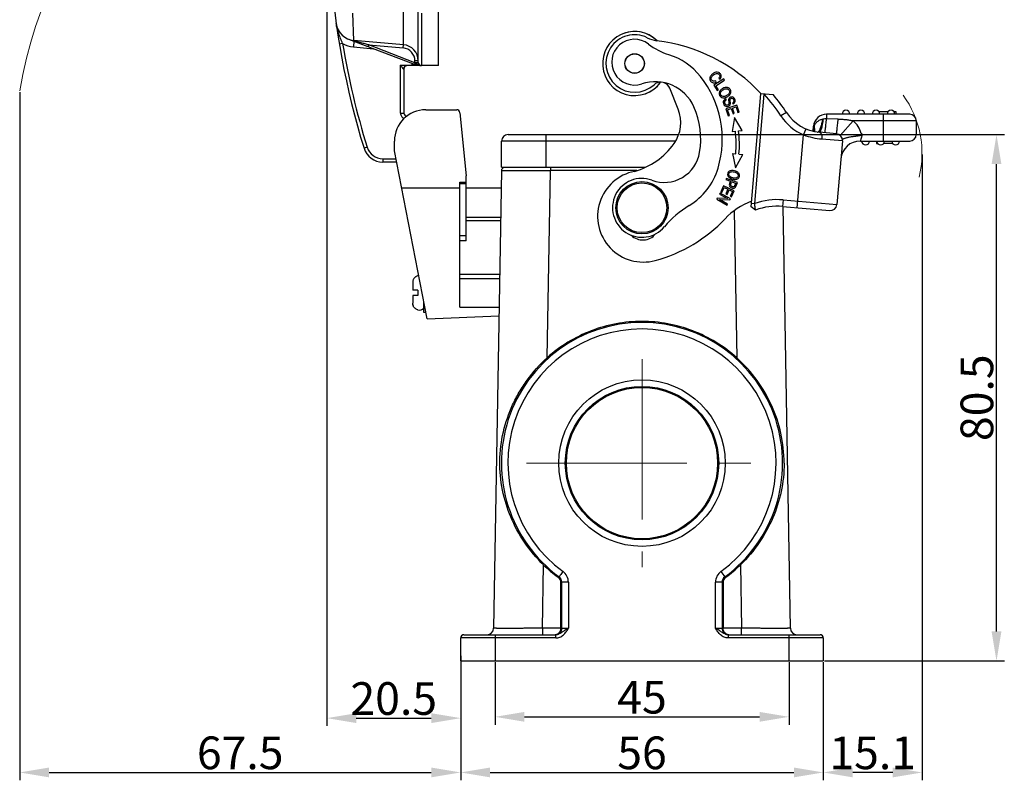
# Model space of a CAD drawing. Units: millimetres. Extents: x 1592 to 2186, y 594 to 1014.
# Drawn here: x 1821 to 1972, y 806 to 923 of the extents above; entities that cross this region are included whole.
import ezdxf

# ---------------------------------------------------------------- set-up
doc = ezdxf.new("R2010")
doc.units = ezdxf.units.MM
doc.header["$LTSCALE"] = 65.395
doc.header["$PDMODE"] = 3
doc.header["$PDSIZE"] = 8
doc.linetypes.add('CENTER', pattern=[0.6, 0.375, -0.075, 0.075, -0.075])
doc.layers.get('0').update_dxf_attribs({"linetype": 'CONTINUOUS', "lineweight": 30})
doc.layers.get('Defpoints').update_dxf_attribs({"linetype": 'CONTINUOUS'})
doc.layers.add('11', color=7, linetype='CONTINUOUS')
doc.layers.add('Dim', color=3, linetype='CONTINUOUS', lineweight=15)
doc.styles.add('Romans字体', font='romans.shx', dxfattribs={"width": 0.75})
doc.dimstyles.new('01', dxfattribs={"dimtxt": 5, "dimasz": 4.5, "dimexe": 1.2, "dimexo": 0.2, "dimgap": 0.5, "dimtad": 1, "dimdec": 1, "dimdsep": 46, "dimtxsty": 'Romans字体', "dimcen": 0, "dimclrd": 1, "dimclre": 6, "dimclrt": 4, "dimazin": 2, "dimtfac": 1, "dimtdec": 1, "dimtofl": 0, "dimtmove": 0, "dimatfit": 3, "dimfxl": 1, "dimtolj": 1, "dimtzin": 0, "dimarcsym": 0})

# ---------------------------------------------------------------- blocks, each defined once
blk = doc.blocks.new('*D72')
at = {"layer": 'Defpoints', "color": 0, "transparency": 16777216}
for p in [(1868.36, 939.56), (1888.86, 825.5), (1888.86, 815.79)]:
    blk.add_point(p, dxfattribs=at)
at = {"layer": 'Dim', "color": 6, "lineweight": -2, "transparency": 16777216}
for p, q in [((1868.36, 939.36), (1868.36, 814.59)), ((1888.86, 825.3), (1888.86, 814.59))]:
    blk.add_line(p, q, dxfattribs=at)
at = {"layer": 'Dim', "color": 1, "lineweight": -2, "transparency": 16777216}
blk.add_line((1872.86, 815.79), (1884.36, 815.79), dxfattribs=at)
at = {"layer": 'Dim', "color": 1, "transparency": 16777216}
for points in [[(1872.86, 816.54), (1872.86, 815.04), (1868.36, 815.79)], [(1884.36, 816.54), (1884.36, 815.04), (1888.86, 815.79)]]:
    blk.add_solid(points, dxfattribs=at)
at = {"layer": 'Dim', "color": 4, "transparency": 16777216, "insert": (1878.61, 818.79), "char_height": 5, "attachment_point": 5, "style": 'Romans字体'}
blk.add_mtext('\\A1;20.5', dxfattribs=at)
blk = doc.blocks.new('*D73')
at = {"layer": 'Defpoints', "color": 0, "transparency": 16777216}
for p in [(1888.86, 824.55), (1944.36, 824.55), (1944.36, 807.48)]:
    blk.add_point(p, dxfattribs=at)
at = {"layer": 'Dim', "color": 6, "lineweight": -2, "transparency": 16777216}
for p, q in [((1888.86, 824.35), (1888.86, 806.28)), ((1944.36, 824.35), (1944.36, 806.28))]:
    blk.add_line(p, q, dxfattribs=at)
at = {"layer": 'Dim', "color": 1, "lineweight": -2, "transparency": 16777216}
blk.add_line((1893.36, 807.48), (1939.86, 807.48), dxfattribs=at)
at = {"layer": 'Dim', "color": 1, "transparency": 16777216}
for points in [[(1893.36, 808.23), (1893.36, 806.73), (1888.86, 807.48)], [(1939.86, 808.23), (1939.86, 806.73), (1944.36, 807.48)]]:
    blk.add_solid(points, dxfattribs=at)
at = {"layer": 'Dim', "color": 4, "transparency": 16777216, "insert": (1916.61, 810.48), "char_height": 5, "attachment_point": 5, "style": 'Romans字体'}
blk.add_mtext('\\A1;56', dxfattribs=at)
blk = doc.blocks.new('*D74')
at = {"layer": 'Defpoints', "color": 0, "transparency": 16777216}
for p in [(1894.11, 824.55), (1939.11, 824.55), (1939.11, 815.99)]:
    blk.add_point(p, dxfattribs=at)
at = {"layer": 'Dim', "color": 6, "lineweight": -2, "transparency": 16777216}
for p, q in [((1894.11, 824.35), (1894.11, 814.79)), ((1939.11, 824.35), (1939.11, 814.79))]:
    blk.add_line(p, q, dxfattribs=at)
at = {"layer": 'Dim', "color": 1, "lineweight": -2, "transparency": 16777216}
blk.add_line((1898.61, 815.99), (1934.61, 815.99), dxfattribs=at)
at = {"layer": 'Dim', "color": 1, "transparency": 16777216}
for points in [[(1898.61, 816.74), (1898.61, 815.24), (1894.11, 815.99)], [(1934.61, 816.74), (1934.61, 815.24), (1939.11, 815.99)]]:
    blk.add_solid(points, dxfattribs=at)
at = {"layer": 'Dim', "color": 4, "transparency": 16777216, "insert": (1916.61, 818.99), "char_height": 5, "attachment_point": 5, "style": 'Romans字体'}
blk.add_mtext('\\A1;45', dxfattribs=at)
blk = doc.blocks.new('*D75')
at = {"layer": 'Defpoints', "color": 0, "transparency": 16777216}
for p in [(1922.21, 905.05), (1970.87, 905.05), (1944.36, 824.55)]:
    blk.add_point(p, dxfattribs=at)
at = {"layer": 'Dim', "color": 6, "lineweight": -2, "transparency": 16777216}
for p, q in [((1922.41, 905.05), (1972.07, 905.05)), ((1944.56, 824.55), (1972.07, 824.55))]:
    blk.add_line(p, q, dxfattribs=at)
at = {"layer": 'Dim', "color": 1, "lineweight": -2, "transparency": 16777216}
blk.add_line((1970.87, 829.05), (1970.87, 900.55), dxfattribs=at)
at = {"layer": 'Dim', "color": 1, "transparency": 16777216}
for points in [[(1970.12, 900.55), (1971.62, 900.55), (1970.87, 905.05)], [(1970.12, 829.05), (1971.62, 829.05), (1970.87, 824.55)]]:
    blk.add_solid(points, dxfattribs=at)
at = {"layer": 'Dim', "color": 4, "transparency": 16777216, "insert": (1967.87, 864.8), "char_height": 5, "attachment_point": 5, "rotation": 90, "style": 'Romans字体'}
blk.add_mtext('\\A1;80.5', dxfattribs=at)
blk = doc.blocks.new('*D77')
at = {"layer": 'Defpoints', "color": 0, "transparency": 16777216}
for p in [(1959.48, 902.23), (1944.36, 824.55), (1944.36, 807.48)]:
    blk.add_point(p, dxfattribs=at)
at = {"layer": 'Dim', "color": 6, "lineweight": -2, "transparency": 16777216}
for p, q in [((1959.48, 902.03), (1959.48, 806.28)), ((1944.36, 824.35), (1944.36, 806.28))]:
    blk.add_line(p, q, dxfattribs=at)
at = {"layer": 'Dim', "color": 1, "lineweight": -2, "transparency": 16777216}
blk.add_line((1954.98, 807.48), (1948.86, 807.48), dxfattribs=at)
at = {"layer": 'Dim', "color": 1, "transparency": 16777216}
for points in [[(1948.86, 808.23), (1948.86, 806.73), (1944.36, 807.48)], [(1954.98, 808.23), (1954.98, 806.73), (1959.48, 807.48)]]:
    blk.add_solid(points, dxfattribs=at)
at = {"layer": 'Dim', "color": 4, "transparency": 16777216, "insert": (1951.92, 810.48), "char_height": 5, "attachment_point": 5, "style": 'Romans字体'}
blk.add_mtext('\\A1;15.1', dxfattribs=at)
blk = doc.blocks.new('*D78')
at = {"layer": 'Defpoints', "color": 0, "transparency": 16777216}
for p in [(1821.36, 911.73), (1888.86, 824.55), (1888.86, 807.48)]:
    blk.add_point(p, dxfattribs=at)
at = {"layer": 'Dim', "color": 6, "lineweight": -2, "transparency": 16777216}
for p, q in [((1821.36, 911.53), (1821.36, 806.28)), ((1888.86, 824.35), (1888.86, 806.28))]:
    blk.add_line(p, q, dxfattribs=at)
at = {"layer": 'Dim', "color": 1, "lineweight": -2, "transparency": 16777216}
blk.add_line((1825.86, 807.48), (1884.36, 807.48), dxfattribs=at)
at = {"layer": 'Dim', "color": 1, "transparency": 16777216}
for points in [[(1825.86, 808.23), (1825.86, 806.73), (1821.36, 807.48)], [(1884.36, 808.23), (1884.36, 806.73), (1888.86, 807.48)]]:
    blk.add_solid(points, dxfattribs=at)
at = {"layer": 'Dim', "color": 4, "transparency": 16777216, "insert": (1855.11, 810.48), "char_height": 5, "attachment_point": 5, "style": 'Romans字体'}
blk.add_mtext('\\A1;67.5', dxfattribs=at)

msp = doc.modelspace()

# ---------------------------------------------------------------- linework, layer by layer
at = {"color": 7, "linetype": 'Continuous'}
for p, q in [((1885.46, 915.6), (1885.46, 961.6)), ((1880.08, 918.8), (1880.08, 925.1)), ((1882.36, 916.1), (1882.36, 925.1)), ((1872.51, 919.46), (1872.36, 923.6)), ((1882.86, 923.6), (1882.86, 915.6)), ((1871.71, 919.64), (1881.87, 915.78)), ((1872.5, 919.34), (1872.43, 918.46)), ((1872.51, 919.46), (1872.51, 919.39)), ((1880.08, 918.8), (1872.51, 919.46)), ((1870.78, 918.98), (1870.28, 918.9)), ((1872.43, 918.46), (1875.53, 918.19)), ((1881.86, 916.01), (1874.81, 918.76)), ((1874.81, 918.76), (1880.03, 918.3)), ((1880.03, 918.3), (1880.08, 918.8)), ((1881.86, 916.1), (1881.86, 916.31)), ((1882.36, 916.31), (1881.86, 916.31)), ((1879.66, 908.35), (1879.66, 915.65)), ((1879.66, 915.65), (1881.43, 915.65)), ((1880.16, 915.1), (1880.1, 915.1)), ((1880.16, 915.1), (1880.16, 908.35)), ((1885.46, 915.6), (1880.55, 915.6)), ((1881.43, 915.65), (1881.43, 915.6)), ((1881.81, 915.64), (1881.79, 915.64)), ((1881.86, 916.1), (1882.36, 916.1)), ((1929.13, 913.56), (1927.61, 912.59)), ((1927.9, 912.53), (1929.24, 913.39)), ((1928.39, 913.67), (1928.55, 913.54)), ((1929.24, 913.39), (1929.13, 913.56)), ((1922.15, 908.92), (1920.87, 912.13)), ((1927.61, 912.59), (1928.12, 911.79)), ((1927.98, 913.08), (1927.9, 913.28)), ((1928.3, 911.9), (1927.9, 912.53)), ((1928.12, 911.79), (1928.3, 911.9)), ((1929.53, 910.36), (1929.43, 910.53)), ((1883.51, 908.85), (1888.25, 908.85)), ((1931.15, 909.54), (1929.43, 908.99)), ((1929.43, 908.99), (1929.78, 907.91)), ((1929.7, 908.86), (1930.28, 909.05)), ((1929.98, 907.97), (1929.7, 908.86)), ((1930.09, 909.6), (1930.14, 909.79)), ((1930.28, 909.05), (1930.54, 908.25)), ((1930.45, 909.89), (1930.54, 909.72)), ((1930.48, 909.11), (1931.01, 909.28)), ((1930.74, 908.31), (1930.48, 909.11)), ((1931.01, 909.28), (1931.28, 908.42)), ((1931.48, 908.49), (1931.15, 909.54)), ((1879.66, 908.35), (1880.16, 908.35)), ((1888.75, 908.4), (1889.71, 898.72)), ((1929.78, 907.91), (1929.98, 907.97)), ((1930.76, 907.67), (1930.42, 905.5)), ((1930.54, 908.25), (1930.74, 908.31)), ((1931.95, 905.69), (1930.76, 907.67)), ((1931.28, 908.42), (1931.48, 908.49)), ((1896.11, 905.05), (1922.21, 905.05)), ((1901.91, 905.05), (1901.91, 900.05)), ((1930.42, 905.5), (1930.9, 905.56)), ((1931.39, 905.62), (1931.95, 905.69)), ((1874.54, 903.11), (1874.06, 902.96)), ((1878.71, 902.57), (1878.71, 904.05)), ((1895.11, 900.05), (1895.11, 904.05)), ((1921.73, 904.05), (1895.11, 904.05)), ((1876.93, 901.35), (1876.93, 900.85)), ((1876.93, 901.35), (1878.95, 901.35)), ((1883.71, 876.85), (1878.71, 902.57)), ((1930.48, 902.14), (1930.96, 902.1)), ((1930.48, 902.14), (1930.9, 899.98)), ((1930.9, 899.98), (1932.02, 902.01)), ((1931.46, 902.05), (1932.02, 902.01)), ((1879.04, 900.85), (1876.93, 900.85)), ((1895.11, 900.05), (1917.12, 900.05)), ((1902.6, 900.05), (1902.6, 899.56)), ((1889.71, 888.82), (1889.71, 898.72)), ((1895.1, 899.56), (1893.89, 829.53)), ((1895.1, 899.56), (1897.29, 899.56)), ((1897.29, 899.56), (1902.6, 899.56)), ((1902.1, 870.91), (1902.6, 899.56)), ((1915.83, 899.56), (1902.6, 899.56)), ((1929.52, 898.34), (1929.46, 898.17)), ((1931.21, 897.71), (1929.52, 898.34)), ((1888.71, 896.85), (1879.82, 896.85)), ((1888.71, 878.63), (1888.71, 897.76)), ((1888.71, 897.76), (1889.71, 897.76)), ((1889.71, 897.54), (1888.71, 897.54)), ((1895.06, 896.85), (1889.71, 896.85)), ((1929.09, 897.2), (1928.66, 896.27)), ((1928.85, 896.18), (1929.2, 896.95)), ((1930.72, 896.45), (1929.09, 897.2)), ((1929.2, 896.95), (1929.76, 896.69)), ((1929.46, 898.17), (1930.14, 897.91)), ((1930.14, 897.91), (1930.02, 897.58)), ((1930.34, 897.84), (1930.94, 897.61)), ((1931.03, 897.22), (1931.21, 897.71)), ((1928.14, 895.32), (1928.05, 895.16)), ((1929.72, 895.26), (1928.14, 895.32)), ((1928.58, 896.11), (1928.49, 895.95)), ((1928.49, 895.95), (1929.72, 895.26)), ((1930.15, 895.23), (1928.58, 896.11)), ((1928.66, 896.27), (1928.85, 896.18)), ((1929.76, 896.69), (1929.44, 896)), ((1929.44, 896), (1929.63, 895.91)), ((1929.63, 895.91), (1929.95, 896.6)), ((1929.95, 896.6), (1930.45, 896.37)), ((1930.05, 895.06), (1930.15, 895.23)), ((1930.45, 896.37), (1930.11, 895.63)), ((1930.11, 895.63), (1930.3, 895.54)), ((1930.3, 895.54), (1930.72, 896.45)), ((1928.05, 895.16), (1929.62, 894.28)), ((1928.47, 895.12), (1930.05, 895.06)), ((1929.7, 894.43), (1928.47, 895.12)), ((1929.62, 894.28), (1929.7, 894.43)), ((1939.33, 829.53), (1938.21, 894.05)), ((1894.98, 892.35), (1889.71, 892.35)), ((1930.72, 893.41), (1931.11, 870.91)), ((1894.97, 891.85), (1889.71, 891.85)), ((1888.71, 889.6), (1889.71, 889.6)), ((1889.71, 888.82), (1888.71, 888.82)), ((1882.31, 883.48), (1882.31, 883.45)), ((1888.71, 883.7), (1894.83, 883.7)), ((1881.51, 882.45), (1881.51, 881.25)), ((1894.82, 882.98), (1888.71, 882.98)), ((1882.31, 881.25), (1881.51, 881.25)), ((1881.51, 880.45), (1881.51, 879.25)), ((1882.31, 880.45), (1881.51, 880.45)), ((1882.31, 881.25), (1882.31, 880.45)), ((1883.21, 877.85), (1883.21, 879.42)), ((1883.21, 878.85), (1883.32, 878.85)), ((1888.71, 878.63), (1894.74, 878.63)), ((1882.31, 878.25), (1882.31, 878.22)), ((1883.51, 877.85), (1883.21, 877.85)), ((1883.71, 876.85), (1894.72, 877.35)), ((1901.38, 829.55), (1901.55, 839.22)), ((1928.7, 838.22), (1929.29, 837.41)), ((1931.67, 839.22), (1931.84, 829.53)), ((1903.93, 837.41), (1903.78, 837.33)), ((1904.19, 836.53), (1904.34, 836.6)), ((1904.19, 829.55), (1904.19, 836.53)), ((1905.34, 836.6), (1904.34, 836.6)), ((1904.34, 829.55), (1904.34, 836.6)), ((1905.34, 836.6), (1905.34, 829.55)), ((1928.87, 836.6), (1927.88, 836.6)), ((1927.88, 829.55), (1927.88, 836.6)), ((1928.87, 836.6), (1929.03, 836.53)), ((1928.87, 836.6), (1928.87, 829.55)), ((1929.03, 836.53), (1929.02, 829.55)), ((1929.43, 837.33), (1929.29, 837.41)), ((1904.19, 829.54), (1901.38, 829.53)), ((1901.38, 829.53), (1901.38, 828.55)), ((1904.19, 829.54), (1904.34, 829.55)), ((1904.34, 829.55), (1905.34, 829.55)), ((1927.88, 829.55), (1928.87, 829.55)), ((1928.87, 829.55), (1929.02, 829.54)), ((1931.83, 829.53), (1929.02, 829.54)), ((1931.83, 828.55), (1931.83, 829.53)), ((1903.4, 828.05), (1888.86, 828.05)), ((1888.86, 824.55), (1888.86, 828.05)), ((1889.36, 828.55), (1903.4, 828.55)), ((1894.11, 828.55), (1894.11, 824.55)), ((1903.4, 828.05), (1903.4, 828.55)), ((1929.81, 828.55), (1943.86, 828.55)), ((1929.81, 828.55), (1929.81, 828.05)), ((1944.36, 828.05), (1929.81, 828.05)), ((1939.11, 824.55), (1939.11, 828.55)), ((1944.36, 828.05), (1944.36, 824.55)), ((1888.86, 824.55), (1944.36, 824.55))]:
    msp.add_line(p, q, dxfattribs=at)
for centre, radius in [((1915.48, 915.92), 1.5), ((1915.48, 915.92), 1.48), ((1916.6, 893.85), 4), ((1916.6, 893.85), 3.8), ((1916.61, 854.8), 12.74), ((1916.61, 854.8), 11.74), ((1916.61, 854.8), 11.74), ((1916.61, 854.8), 11.58)]:
    msp.add_circle(centre, radius, dxfattribs=at)
for centre, radius, start, end in [((1988.89, 938.6), 120.23, 170.1899, 197.2428), ((1872.78, 922.45), 3, 187.9184, 265), ((1874.14, 926.03), 6.83, 249.1967, 249.4222), ((1874.25, 926.34), 7.16, 249.4599, 253.6944), ((1874.47, 927.1), 7.96, 253.67, 255.1653), ((1874.62, 927.64), 8.51, 255.155, 255.65), ((1915.48, 915.92), 4.9, 45.419, 324.2678), ((1915.48, 915.92), 4.4, 63.8175, 312.6199), ((1915.47, 916.13), 3.5, 52.335, 288.3664), ((1915.48, 915.92), 4.9, 45.3455, 109.6993), ((1919.63, 924.35), 5, 243.8176, 261.252), ((1915.81, 893.59), 26, 42.9246, 83.2626), ((1872.78, 922.45), 4, 239.9953, 265), ((1988.89, 938.6), 119.73, 189.4286, 197.2428), ((1879.86, 916.31), 2, 359.9993, 85.0006), ((1879.86, 916.31), 2.5, 0, 85), ((1923.72, 926.82), 10, 232.335, 252.5611), ((1917.72, 907.73), 10, 38.4291, 72.5611), ((1880.66, 915.1), 0.5, 102.1002, 180), ((1882.86, 916.1), 1.5, 184.6865, 197.4579), ((1911.53, 904.54), 31.81, 158.8548, 159.0444), ((1882.86, 916.1), 1, 179.9966, 184.9664), ((1879.91, 912.61), 3.92, 59.7617, 60.091), ((1882.88, 918.45), 2.85, 249.1969, 269.419), ((1880.09, 912.92), 3.57, 59.0253, 59.7601), ((1881.48, 915), 1.07, 63.0158, 65.626), ((1882.86, 916.1), 0.5, 180.0001, 270), ((1913.44, 904.34), 15.46, 343.3181, 38.4291), ((1918.62, 906.64), 6.5, 23.9453, 108.3664), ((1915.48, 915.92), 4.9, 289.6089, 324.2388), ((1919.47, 911.58), 1.5, 87.8006, 132.62), ((1919.47, 911.58), 1.5, 21.7951, 68.5612), ((1929.48, 911.08), 1.15, 124.9494, 140.0178), ((1929.52, 911.02), 1.22, 118.3805, 124.9646), ((1929.55, 910.98), 1.27, 117.6624, 118.418), ((1883.51, 904.05), 4.8, 90, 180), ((1888.25, 908.35), 0.5, 5.64, 90), ((1917.04, 906.88), 5.5, 324.3287, 21.7951), ((1913.44, 904.34), 12.16, 350.5237, 23.9453), ((1880.66, 908.35), 0.5, 180, 270), ((1896.11, 904.05), 1, 90, 180), ((1914.17, 903.54), 16.85, 355.0968, 6.9017), ((1914.17, 903.54), 17.35, 355.1002, 6.9017), ((1876.93, 903.85), 3, 197.2428, 270), ((1876.93, 903.85), 2.5, 197.2425, 270.0003), ((1912.39, 910.22), 11.23, 286.0015, 324.3287), ((1920.01, 903.24), 5.5, 250.0406, 350.5237), ((1895.6, 899.55), 0.5, 112.2498, 178.9996), ((1918.68, 902.77), 10, 301.0832, 343.3181), ((1916.81, 892.55), 7, 100.9039, 285.1151), ((1916.6, 893.85), 4.5, 70.0406, 320.2008), ((1927.19, 898.69), 3.89, 338.742, 339.1167), ((1930.56, 897.28), 0.452, 322.1505, 327.3393), ((1931.58, 881.36), 15, 121.0832, 140.2008), ((1937.3, 884.6), 11, 110.9495, 136.5053), ((1912.64, 908), 23, 285.1151, 316.5053), ((1916.74, 891.43), 2.5, 225.1357, 320.6792), ((1882.51, 882.5), 1, 95.2404, 101.537), ((1882.54, 882.45), 1.04, 163.9705, 168.6515), ((1882.54, 879.24), 1.03, 191.3418, 196.0299), ((1882.54, 879.24), 1.03, 196.0287, 202.0169), ((1882.51, 879.2), 1, 258.463, 314.784), ((1916.61, 854.8), 21.52, 306.1001, 233.8998), ((1916.61, 854.8), 20.52, 306.1001, 233.8998), ((1916.62, 854.82), 21.7, 225.9926, 233.7119), ((1903.34, 836.6), 2, 359.9963, 53.905), ((1929.87, 836.6), 2, 126.0964, 180.0045), ((1916.59, 854.82), 21.7, 306.2881, 314.0075), ((1903.19, 836.53), 1, 0.0197, 53.7235), ((1903.34, 836.6), 0.999, 359.9858, 53.9159), ((1929.87, 836.6), 0.999, 126.0858, 180.0144), ((1930.03, 836.53), 1, 126.2738, 179.983), ((1892.89, 829.55), 1, 270, 359), ((1940.33, 829.55), 1, 181, 270), ((1889.36, 828.05), 0.5, 90.0002, 180), ((1903.21, 829.52), 0.97, 277.6229, 290.7838), ((1903.34, 829.55), 1.01, 273.6131, 287.9441), ((1903.21, 829.52), 0.974, 290.7627, 307.8994), ((1930.01, 829.52), 0.973, 231.9684, 249.1678), ((1929.88, 829.55), 1.01, 252.0559, 266.3869), ((1930.01, 829.52), 0.97, 249.1456, 262.3796), ((1943.86, 828.05), 0.5, 0, 89.9998)]:
    msp.add_arc(centre, radius, start, end, dxfattribs=at)
for points, knots in [([(1870.78, 918.98), (1870.74, 919.12), (1870.66, 919.31), (1870.54, 919.57), (1870.44, 919.82), (1870.31, 920.14), (1870.18, 920.52), (1870.06, 920.89), (1869.91, 921.39), (1869.84, 921.78), (1869.8, 922.03)], [0, 0, 0, 0, 0.131254, 0.196452, 0.260946, 0.387961, 0.512861, 0.636085, 0.758013, 1, 1, 1, 1]), ([(1872.43, 919.37), (1872.43, 919.37), (1872.46, 919.36), (1872.49, 919.38), (1872.51, 919.39)], [0, 0, 0, 0, 0.212134, 1, 1, 1, 1]), ([(1874.81, 918.76), (1874.62, 918.81), (1874.23, 918.92), (1873.65, 919.08), (1873.08, 919.24), (1872.7, 919.35), (1872.51, 919.39)], [0, 0, 0, 0, 0.251909, 0.503425, 0.753466, 1, 1, 1, 1]), ([(1874.72, 918.5), (1874.72, 918.5), (1874.72, 918.5), (1874.72, 918.51), (1874.72, 918.51), (1874.72, 918.53), (1874.73, 918.55), (1874.74, 918.58), (1874.76, 918.62), (1874.78, 918.68), (1874.8, 918.72), (1874.81, 918.76)], [0, 0, 0, 0, 0.004959, 0.019498, 0.04339, 0.076376, 0.168568, 0.292868, 0.444372, 0.61785, 1, 1, 1, 1]), ([(1880.55, 915.6), (1880.48, 915.6), (1880.33, 915.6), (1880.03, 915.62), (1879.81, 915.64), (1879.66, 915.65)], [0, 0, 0, 0, 0.248863, 0.498965, 1, 1, 1, 1]), ([(1879.66, 915.65), (1879.7, 915.59), (1879.77, 915.48), (1879.86, 915.35), (1879.94, 915.25), (1879.99, 915.18), (1880.04, 915.13), (1880.09, 915.1), (1880.1, 915.1)], [0, 0, 0, 0, 0.27926, 0.553143, 0.685059, 0.809861, 0.920241, 1, 1, 1, 1]), ([(1880.24, 915.46), (1880.2, 915.41), (1880.13, 915.29), (1880.1, 915.16), (1880.1, 915.1)], [0, 0, 0, 0, 0.492587, 1, 1, 1, 1]), ([(1880.55, 915.6), (1880.49, 915.6), (1880.38, 915.57), (1880.28, 915.5), (1880.24, 915.46)], [0, 0, 0, 0, 0.492071, 1, 1, 1, 1]), ([(1881.79, 915.64), (1881.76, 915.64), (1881.64, 915.65), (1881.52, 915.65), (1881.43, 915.65)], [0, 0, 0, 0, 0.245102, 1, 1, 1, 1]), ([(1881.79, 915.81), (1881.79, 915.81), (1881.79, 915.82), (1881.79, 915.82), (1881.79, 915.83), (1881.8, 915.84), (1881.8, 915.86), (1881.81, 915.88), (1881.82, 915.9), (1881.82, 915.91)], [0, 0, 0, 0, 0.01743, 0.068727, 0.152671, 0.268014, 0.413225, 0.585615, 1, 1, 1, 1]), ([(1882.13, 915.63), (1882.11, 915.63), (1882, 915.64), (1881.89, 915.64), (1881.81, 915.64)], [0, 0, 0, 0, 0.237199, 1, 1, 1, 1]), ([(1881.92, 915.98), (1881.91, 915.95), (1881.89, 915.89), (1881.87, 915.84), (1881.87, 915.81)], [0, 0, 0, 0, 0.579501, 1, 1, 1, 1]), ([(1881.87, 915.81), (1881.87, 915.81), (1881.87, 915.8), (1881.87, 915.78), (1881.87, 915.78)], [0, 0, 0, 0, 0.701768, 1, 1, 1, 1]), ([(1882.13, 915.86), (1882.12, 915.87), (1882.06, 915.9), (1882.01, 915.93), (1881.96, 915.96)], [0, 0, 0, 0, 0.245491, 1, 1, 1, 1]), ([(1882.37, 915.73), (1882.35, 915.74), (1882.27, 915.78), (1882.19, 915.82), (1882.13, 915.86)], [0, 0, 0, 0, 0.242262, 1, 1, 1, 1]), ([(1882.86, 915.6), (1882.75, 915.6), (1882.5, 915.61), (1882.26, 915.63), (1882.13, 915.63)], [0, 0, 0, 0, 0.457426, 1, 1, 1, 1]), ([(1882.85, 915.6), (1882.81, 915.6), (1882.64, 915.61), (1882.48, 915.68), (1882.37, 915.73)], [0, 0, 0, 0, 0.252892, 1, 1, 1, 1]), ([(1927.08, 913.97), (1927.05, 913.92), (1926.99, 913.8), (1926.96, 913.61), (1926.99, 913.42), (1927.11, 913.22), (1927.27, 913.05), (1927.55, 912.95), (1927.8, 912.99), (1927.98, 913.08)], [0, 0, 0, 0, 0.107857, 0.237466, 0.367355, 0.497245, 0.622814, 0.748384, 1, 1, 1, 1]), ([(1928.55, 913.54), (1928.66, 913.67), (1928.75, 913.88), (1928.72, 914.15), (1928.62, 914.34), (1928.47, 914.48), (1928.24, 914.61), (1927.96, 914.62), (1927.67, 914.51), (1927.37, 914.33), (1927.18, 914.13), (1927.09, 913.98), (1927.08, 913.97)], [0, 0, 0, 0, 0.180545, 0.271009, 0.361472, 0.441293, 0.521114, 0.681055, 0.760944, 0.840833, 0.987656, 1, 1, 1, 1]), ([(1927.54, 913.2), (1927.43, 913.21), (1927.26, 913.32), (1927.15, 913.61), (1927.25, 913.91), (1927.52, 914.18), (1927.87, 914.39), (1928.1, 914.42), (1928.22, 914.39), (1928.23, 914.38)], [0, 0, 0, 0, 0.205108, 0.374729, 0.544442, 0.714155, 0.846041, 0.977926, 1, 1, 1, 1]), ([(1928.23, 914.38), (1928.26, 914.37), (1928.34, 914.33), (1928.44, 914.23), (1928.52, 914.09), (1928.54, 913.92), (1928.47, 913.77), (1928.39, 913.67)], [0, 0, 0, 0, 0.129757, 0.324522, 0.493404, 0.662286, 1, 1, 1, 1]), ([(1928.6, 911.82), (1928.5, 911.7), (1928.38, 911.44), (1928.45, 911.03), (1928.65, 910.82), (1928.79, 910.75), (1928.8, 910.74)], [0, 0, 0, 0, 0.33123, 0.661711, 0.967048, 1, 1, 1, 1]), ([(1928.8, 911.74), (1928.8, 911.75), (1928.87, 911.81), (1928.95, 911.87), (1929.05, 911.92)], [0, 0, 0, 0, 0.043354, 1, 1, 1, 1]), ([(1929.48, 912.27), (1929.43, 912.26), (1929.27, 912.24), (1929.09, 912.18), (1928.96, 912.11)], [0, 0, 0, 0, 0.287713, 1, 1, 1, 1]), ([(1929.86, 912.19), (1929.8, 912.22), (1929.68, 912.26), (1929.55, 912.27), (1929.48, 912.27)], [0, 0, 0, 0, 0.521772, 1, 1, 1, 1]), ([(1929.64, 912.05), (1929.71, 912.03), (1929.84, 911.98), (1929.96, 911.83), (1930.02, 911.67), (1930.02, 911.52), (1929.98, 911.42), (1929.95, 911.37)], [0, 0, 0, 0, 0.239362, 0.478725, 0.646344, 0.813963, 1, 1, 1, 1]), ([(1930.04, 911.13), (1930.14, 911.25), (1930.22, 911.44), (1930.22, 911.71), (1930.16, 911.89), (1930.06, 912.04), (1929.96, 912.13), (1929.89, 912.17), (1929.86, 912.19)], [0, 0, 0, 0, 0.330518, 0.49546, 0.660403, 0.78628, 0.912157, 1, 1, 1, 1]), ([(1929.01, 910.89), (1928.93, 910.91), (1928.8, 910.96), (1928.66, 911.13), (1928.6, 911.34), (1928.64, 911.51), (1928.7, 911.62), (1928.72, 911.65)], [0, 0, 0, 0, 0.226681, 0.453362, 0.676547, 0.899732, 1, 1, 1, 1]), ([(1928.8, 910.74), (1928.91, 910.69), (1929.11, 910.66), (1929.41, 910.72), (1929.65, 910.82), (1929.88, 910.96), (1929.99, 911.07), (1930.04, 911.13)], [0, 0, 0, 0, 0.309699, 0.48337, 0.657042, 0.828521, 1, 1, 1, 1]), ([(1929.79, 911.17), (1929.77, 911.15), (1929.7, 911.1), (1929.57, 911.01), (1929.41, 910.94), (1929.22, 910.88), (1929.09, 910.88), (1929.01, 910.89)], [0, 0, 0, 0, 0.087749, 0.306855, 0.480141, 0.653427, 1, 1, 1, 1]), ([(1929.17, 910.33), (1929.1, 910.24), (1929.04, 910.1), (1929.06, 909.88), (1929.11, 909.7), (1929.19, 909.55), (1929.33, 909.41), (1929.55, 909.31), (1929.85, 909.36), (1930.02, 909.48), (1930.08, 909.58), (1930.09, 909.6)], [0, 0, 0, 0, 0.185367, 0.278051, 0.370735, 0.443782, 0.51683, 0.662601, 0.808088, 0.954975, 1, 1, 1, 1]), ([(1929.43, 909.61), (1929.38, 909.66), (1929.3, 909.78), (1929.26, 909.99), (1929.29, 910.13), (1929.36, 910.25), (1929.45, 910.32), (1929.53, 910.36)], [0, 0, 0, 0, 0.228102, 0.48515, 0.613675, 0.742199, 1, 1, 1, 1]), ([(1929.95, 911.37), (1929.93, 911.32), (1929.88, 911.26), (1929.82, 911.19), (1929.79, 911.17)], [0, 0, 0, 0, 0.59783, 1, 1, 1, 1]), ([(1930.07, 910.72), (1930.03, 910.69), (1929.97, 910.64), (1929.91, 910.53), (1929.87, 910.43), (1929.87, 910.3), (1929.88, 910.17), (1929.89, 910.1)], [0, 0, 0, 0, 0.246832, 0.458702, 0.670573, 0.835286, 1, 1, 1, 1]), ([(1930.54, 909.72), (1930.64, 909.77), (1930.8, 909.89), (1930.9, 910.15), (1930.84, 910.45), (1930.67, 910.72), (1930.42, 910.83), (1930.2, 910.79), (1930.1, 910.73), (1930.07, 910.72)], [0, 0, 0, 0, 0.165394, 0.330093, 0.493848, 0.643438, 0.793028, 0.943287, 1, 1, 1, 1]), ([(1930.12, 910.14), (1930.11, 910.23), (1930.1, 910.37), (1930.11, 910.48), (1930.16, 910.54), (1930.25, 910.6), (1930.35, 910.62), (1930.45, 910.59), (1930.54, 910.53), (1930.59, 910.45), (1930.63, 910.36), (1930.65, 910.3), (1930.66, 910.27)], [0, 0, 0, 0, 0.106145, 0.21229, 0.319559, 0.426828, 0.550954, 0.675079, 0.798694, 0.860502, 0.922309, 1, 1, 1, 1]), ([(1929.91, 909.81), (1929.91, 909.74), (1929.88, 909.64), (1929.75, 909.54), (1929.58, 909.52), (1929.48, 909.57), (1929.43, 909.61)], [0, 0, 0, 0, 0.253044, 0.504165, 0.751202, 1, 1, 1, 1]), ([(1930.66, 910.27), (1930.66, 910.25), (1930.67, 910.19), (1930.65, 910.04), (1930.55, 909.95), (1930.45, 909.89)], [0, 0, 0, 0, 0.103181, 0.402885, 1, 1, 1, 1]), ([(1879.66, 908.35), (1879.66, 908.18), (1879.75, 907.83), (1880.01, 907.57), (1880.16, 907.48)], [0, 0, 0, 0, 0.499998, 1, 1, 1, 1]), ([(1930.33, 899.57), (1930.18, 899.55), (1929.91, 899.46), (1929.69, 899.16), (1929.7, 898.85), (1929.78, 898.7), (1929.8, 898.66)], [0, 0, 0, 0, 0.308542, 0.616437, 0.900905, 1, 1, 1, 1]), ([(1929.8, 898.66), (1929.85, 898.59), (1929.92, 898.52), (1930, 898.46), (1930, 898.46)], [0, 0, 0, 0, 0.977094, 1, 1, 1, 1]), ([(1930.01, 898.7), (1929.97, 898.76), (1929.9, 898.88), (1929.91, 899.08), (1930.01, 899.25), (1930.18, 899.36), (1930.43, 899.4), (1930.62, 899.37), (1930.73, 899.34)], [0, 0, 0, 0, 0.168609, 0.337217, 0.503226, 0.669234, 0.834617, 1, 1, 1, 1]), ([(1930, 898.46), (1930.06, 898.41), (1930.19, 898.33), (1930.44, 898.24), (1930.7, 898.19), (1930.85, 898.19), (1930.93, 898.19)], [0, 0, 0, 0, 0.245805, 0.499337, 0.749669, 1, 1, 1, 1]), ([(1931.25, 899.05), (1931.29, 898.99), (1931.34, 898.87), (1931.34, 898.65), (1931.19, 898.45), (1930.94, 898.37), (1930.7, 898.38), (1930.51, 898.42), (1930.33, 898.48), (1930.16, 898.56), (1930.06, 898.64), (1930.01, 898.7)], [0, 0, 0, 0, 0.118859, 0.237717, 0.404184, 0.570651, 0.653802, 0.736952, 0.802714, 0.868476, 1, 1, 1, 1]), ([(1931.28, 899.28), (1931.24, 899.31), (1931.1, 899.41), (1930.92, 899.48), (1930.78, 899.52)], [0, 0, 0, 0, 0.305062, 1, 1, 1, 1]), ([(1930.93, 898.19), (1931.08, 898.21), (1931.27, 898.27), (1931.45, 898.45), (1931.52, 898.61), (1931.55, 898.76), (1931.53, 898.91), (1931.49, 899.02), (1931.46, 899.08)], [0, 0, 0, 0, 0.303797, 0.455364, 0.60693, 0.7226, 0.838269, 1, 1, 1, 1]), ([(1931.46, 899.08), (1931.44, 899.1), (1931.39, 899.17), (1931.33, 899.24), (1931.28, 899.28)], [0, 0, 0, 0, 0.348872, 1, 1, 1, 1]), ([(1930.02, 897.58), (1929.99, 897.49), (1929.95, 897.33), (1930.01, 897.14), (1930.15, 897), (1930.36, 896.89), (1930.61, 896.84), (1930.8, 896.89), (1930.88, 896.96), (1930.91, 897)], [0, 0, 0, 0, 0.137572, 0.275143, 0.4129, 0.550657, 0.711651, 0.872023, 1, 1, 1, 1]), ([(1930.75, 897.13), (1930.71, 897.09), (1930.64, 897.06), (1930.51, 897.05), (1930.4, 897.09), (1930.28, 897.15), (1930.2, 897.24), (1930.17, 897.35), (1930.21, 897.5), (1930.28, 897.67), (1930.32, 897.78), (1930.34, 897.84)], [0, 0, 0, 0, 0.164348, 0.24598, 0.327612, 0.439607, 0.551602, 0.663256, 0.77491, 0.887455, 1, 1, 1, 1]), ([(1930.82, 897.28), (1930.81, 897.24), (1930.78, 897.18), (1930.76, 897.14), (1930.75, 897.13)], [0, 0, 0, 0, 0.480974, 1, 1, 1, 1]), ([(1930.94, 897.61), (1930.92, 897.56), (1930.89, 897.46), (1930.85, 897.35), (1930.83, 897.3)], [0, 0, 0, 0, 0.526418, 1, 1, 1, 1]), ([(1882.31, 883.45), (1882.25, 883.44), (1882.14, 883.4), (1881.98, 883.32), (1881.85, 883.22), (1881.73, 883.09), (1881.63, 882.95), (1881.56, 882.79), (1881.52, 882.62), (1881.51, 882.51), (1881.51, 882.45)], [0, 0, 0, 0, 0.124993, 0.250007, 0.374998, 0.499994, 0.624991, 0.749967, 0.874986, 1, 1, 1, 1]), ([(1882.31, 878.25), (1882.25, 878.26), (1882.14, 878.29), (1881.98, 878.37), (1881.85, 878.48), (1881.73, 878.6), (1881.63, 878.75), (1881.56, 878.91), (1881.52, 879.07), (1881.51, 879.19), (1881.51, 879.25)], [0, 0, 0, 0, 0.124995, 0.250019, 0.375016, 0.500022, 0.625022, 0.749999, 0.875002, 1, 1, 1, 1]), ([(1931.11, 870.91), (1930.13, 871.79), (1928, 873.39), (1924.42, 875.15), (1920.58, 876.23), (1916.61, 876.6), (1912.63, 876.23), (1908.79, 875.15), (1905.22, 873.39), (1903.08, 871.79), (1902.1, 870.91)], [0, 0, 0, 0, 0.125, 0.249995, 0.374998, 0.5, 0.625002, 0.750005, 0.875, 1, 1, 1, 1]), ([(1901.55, 839.22), (1900.45, 840.27), (1898.52, 842.57), (1896.4, 846.48), (1895.11, 850.69), (1894.69, 855.13), (1895.24, 859.57), (1896.44, 863.08), (1897.79, 865.67), (1899.43, 868.18), (1900.97, 869.89), (1902.1, 870.91)], [0, 0, 0, 0, 0.128383, 0.251548, 0.372102, 0.497918, 0.624847, 0.746774, 0.808411, 0.871164, 1, 1, 1, 1]), ([(1938.36, 854.8), (1938.36, 856.33), (1938.03, 859.35), (1936.6, 863.65), (1934.32, 867.58), (1932.27, 869.87), (1931.11, 870.91)], [0, 0, 0, 0, 0.253522, 0.49639, 0.743542, 1, 1, 1, 1]), ([(1938.36, 854.8), (1938.36, 853.34), (1938.05, 850.47), (1936.75, 846.34), (1934.65, 842.51), (1932.74, 840.26), (1931.67, 839.22)], [0, 0, 0, 0, 0.251827, 0.494085, 0.741872, 1, 1, 1, 1]), ([(1904.52, 838.22), (1904.44, 838.12), (1904.31, 837.93), (1904.13, 837.68), (1904, 837.51), (1903.95, 837.43), (1903.93, 837.41)], [0, 0, 0, 0, 0.37871, 0.701022, 0.918934, 1, 1, 1, 1]), ([(1901.38, 829.53), (1900.9, 829.53), (1899.94, 829.53), (1898.76, 829.53), (1897.86, 829.52), (1897.23, 829.52), (1896.64, 829.52), (1896.1, 829.52), (1895.61, 829.52), (1895.17, 829.52), (1894.84, 829.52), (1894.61, 829.52), (1894.46, 829.52), (1894.33, 829.53), (1894.21, 829.53), (1894.12, 829.53), (1894.04, 829.53), (1893.98, 829.53), (1893.94, 829.53), (1893.92, 829.53), (1893.91, 829.53), (1893.9, 829.53), (1893.89, 829.53), (1893.89, 829.53), (1893.89, 829.53)], [0, 0, 0, 0, 0.195077, 0.382706, 0.471408, 0.555585, 0.634419, 0.707131, 0.773039, 0.83149, 0.881941, 0.904009, 0.923892, 0.941551, 0.956945, 0.970036, 0.980786, 0.98917, 0.992471, 0.995175, 0.997281, 0.998788, 0.999694, 1, 1, 1, 1]), ([(1905.34, 829.55), (1905.18, 829.46), (1904.86, 829.27), (1904.41, 828.95), (1903.96, 828.64), (1903.59, 828.55), (1903.4, 828.55)], [0, 0, 0, 0, 0.25513, 0.500925, 0.748176, 1, 1, 1, 1]), ([(1903.4, 828.05), (1903.51, 828.05), (1903.73, 828.07), (1904.14, 828.2), (1904.6, 828.49), (1905.02, 828.99), (1905.24, 829.36), (1905.34, 829.55)], [0, 0, 0, 0, 0.12511, 0.2505, 0.500032, 0.749939, 1, 1, 1, 1]), ([(1903.65, 828.6), (1903.75, 828.63), (1903.94, 828.73), (1904.16, 828.95), (1904.31, 829.23), (1904.34, 829.44), (1904.34, 829.55)], [0, 0, 0, 0, 0.249984, 0.49998, 0.749986, 1, 1, 1, 1]), ([(1903.81, 828.75), (1903.92, 828.84), (1904.12, 829.07), (1904.19, 829.38), (1904.19, 829.54)], [0, 0, 0, 0, 0.46506, 1, 1, 1, 1]), ([(1929.81, 828.55), (1929.63, 828.55), (1929.26, 828.64), (1928.8, 828.95), (1928.36, 829.27), (1928.04, 829.46), (1927.88, 829.55)], [0, 0, 0, 0, 0.251786, 0.499055, 0.744853, 1, 1, 1, 1]), ([(1929.81, 828.05), (1929.7, 828.05), (1929.49, 828.07), (1929.08, 828.2), (1928.62, 828.5), (1928.19, 828.99), (1927.97, 829.36), (1927.88, 829.55)], [0, 0, 0, 0, 0.125118, 0.250506, 0.500035, 0.749942, 1, 1, 1, 1]), ([(1928.87, 829.55), (1928.87, 829.44), (1928.91, 829.23), (1929.05, 828.95), (1929.28, 828.73), (1929.47, 828.63), (1929.57, 828.6)], [0, 0, 0, 0, 0.250014, 0.50002, 0.750016, 1, 1, 1, 1]), ([(1929.41, 828.75), (1929.3, 828.84), (1929.1, 829.08), (1929.02, 829.38), (1929.02, 829.54)], [0, 0, 0, 0, 0.465079, 1, 1, 1, 1]), ([(1939.33, 829.53), (1939.33, 829.53), (1939.33, 829.53), (1939.32, 829.53), (1939.31, 829.53), (1939.29, 829.53), (1939.27, 829.53), (1939.24, 829.53), (1939.18, 829.53), (1939.1, 829.53), (1939, 829.53), (1938.89, 829.53), (1938.75, 829.52), (1938.6, 829.52), (1938.37, 829.52), (1938.05, 829.52), (1937.61, 829.52), (1937.12, 829.52), (1936.57, 829.52), (1935.98, 829.52), (1935.35, 829.52), (1934.45, 829.53), (1933.28, 829.53), (1932.32, 829.53), (1931.83, 829.53)], [0, 0, 0, 0, 0.000306, 0.001212, 0.002719, 0.004825, 0.007529, 0.01083, 0.019214, 0.029964, 0.043055, 0.058449, 0.076108, 0.095991, 0.118059, 0.16851, 0.226962, 0.292869, 0.365581, 0.444415, 0.528592, 0.617294, 0.804923, 1, 1, 1, 1])]:
    msp.add_open_spline(points, degree=3, knots=knots, dxfattribs=at)
for points in [[(1927.9, 913.28), (1927.77, 913.21), (1927.64, 913.18), (1927.54, 913.2)], [(1929.05, 911.92), (1929.09, 911.94), (1929.13, 911.96), (1929.17, 911.98)], [(1929.17, 911.98), (1929.35, 912.06), (1929.51, 912.08), (1929.64, 912.05)], [(1928.72, 911.65), (1928.74, 911.68), (1928.77, 911.71), (1928.8, 911.74)], [(1929.43, 910.53), (1929.32, 910.48), (1929.24, 910.41), (1929.17, 910.33)], [(1929.89, 910.1), (1929.9, 909.95), (1929.91, 909.86), (1929.91, 909.81)], [(1930.14, 909.79), (1930.15, 909.86), (1930.14, 909.97), (1930.12, 910.14)], [(1930.78, 899.52), (1930.63, 899.56), (1930.48, 899.58), (1930.33, 899.57)], [(1930.73, 899.34), (1930.99, 899.27), (1931.16, 899.17), (1931.25, 899.05)], [(1930.94, 897.03), (1930.96, 897.07), (1930.99, 897.14), (1931.03, 897.22)]]:
    msp.add_open_spline(points, degree=3, dxfattribs=at)
at = {"layer": '11', "color": 7, "linetype": 'Continuous'}
for p, q in [((1933.31, 894.01), (1934.82, 911.29)), ((1933.86, 894.52), (1935.32, 911.23)), ((1936.74, 911.12), (1934.82, 911.29)), ((1935.32, 911.23), (1934.82, 911.27)), ((1935.32, 911.23), (1935.33, 911.24)), ((1938.72, 908.44), (1937.88, 907.9)), ((1944.38, 907.43), (1944.3, 907.42)), ((1957.58, 908.17), (1944.85, 908.17)), ((1944.85, 908.17), (1944.85, 907.46)), ((1946.63, 907.42), (1944.85, 907.46)), ((1952.88, 908.57), (1954.29, 908.57)), ((1953.58, 904.07), (1953.58, 908.17)), ((1955.18, 908.57), (1955.48, 908.57)), ((1955.48, 908.57), (1955.48, 908.17)), ((1941.33, 905), (1941.73, 905.92)), ((1942.79, 905.57), (1942.86, 906.34)), ((1942.97, 906.33), (1942.86, 906.34)), ((1948.95, 907.17), (1946.95, 904.93)), ((1958.58, 907.17), (1948.95, 907.17)), ((1958.58, 907.17), (1958.58, 905.07)), ((1940.36, 893.86), (1941.33, 905)), ((1943.48, 905.44), (1943.48, 905.44)), ((1946.37, 905.18), (1943.76, 905.41)), ((1947.28, 904.1), (1944.15, 904.37)), ((1950.03, 904.07), (1950.38, 905.07)), ((1950.38, 905.07), (1958.58, 905.07)), ((1947.28, 904.1), (1946.42, 894.34)), ((1947.28, 904.11), (1947.29, 904.18)), ((1950.03, 904.07), (1957.58, 904.07)), ((1952.52, 904.07), (1952.52, 903.67)), ((1952.52, 903.67), (1952.69, 903.67)), ((1952.58, 903.84), (1952.58, 903.67)), ((1954.99, 903.67), (1953.57, 903.67)), ((1933.98, 893.5), (1933.31, 894.01)), ((1933.36, 894.56), (1933.86, 894.52)), ((1938.22, 895.06), (1938.13, 894.06)), ((1938.13, 894.06), (1945.34, 893.43)), ((1938.22, 895.06), (1946.42, 894.34))]:
    msp.add_line(p, q, dxfattribs=at)
for centre, radius, start, end in [((1915.81, 893.59), 26.3, 32.9572, 42.1262), ((1915.81, 893.59), 27.3, 32.9572, 39.9511), ((1947.83, 908.17), 0.6, 0, 180), ((1950.13, 908.17), 0.6, 0, 180), ((1952.43, 908.17), 0.6, 0, 180), ((1954.73, 908.17), 0.6, 0, 180), ((1944.34, 912.09), 7.7, 212.9572, 247.0011), ((1944.34, 912.09), 6.7, 212.9572, 265), ((1944.85, 906.17), 2, 90, 175), ((1957.58, 907.17), 1, 0, 90), ((1956.54, 903.4), 13.88, 169.6723, 171.0448), ((1971.84, 900.63), 29.43, 169.0447, 169.7099), ((1962.78, 902.37), 20.2, 168.6874, 168.9994), ((1946.28, 904.19), 4, 15.1727, 48.1979), ((1945.08, 915.24), 10.9, 249.8925, 265.0707), ((1943.49, 905.56), 0.117, 262.7686, 268.9354), ((1946.28, 904.19), 1, 355, 85), ((1990.52, 961.69), 69.41, 234.4274, 234.6623), ((1957.58, 905.07), 1, 270, 360), ((1950.03, 901.07), 3, 90, 175), ((1948.29, 904.11), 1.01, 175.0311, 175.7851), ((1950.83, 904.07), 0.6, 180, 0), ((1953.13, 904.07), 0.6, 180, 0), ((1955.43, 904.07), 0.6, 180, 0), ((1937.3, 884.6), 10.5, 85, 109.1403), ((1937.3, 884.6), 9.5, 85, 110.4307), ((1945.43, 894.42), 1, 265, 355)]:
    msp.add_arc(centre, radius, start, end, dxfattribs=at)
for points, knots in [([(1942.97, 906.33), (1943.01, 906.47), (1943.15, 906.74), (1943.45, 907.07), (1943.85, 907.31), (1944.15, 907.4), (1944.3, 907.42)], [0, 0, 0, 0, 0.240515, 0.489326, 0.742786, 1, 1, 1, 1]), ([(1943.64, 905.52), (1943.67, 905.55), (1943.73, 905.63), (1943.82, 905.78), (1943.9, 905.97), (1944.03, 906.3), (1944.17, 906.78), (1944.26, 907.2), (1944.3, 907.42)], [0, 0, 0, 0, 0.066849, 0.152151, 0.255841, 0.37688, 0.664788, 1, 1, 1, 1]), ([(1943.76, 905.41), (1943.77, 905.41), (1943.8, 905.42), (1943.84, 905.44), (1943.88, 905.49), (1943.92, 905.55), (1943.96, 905.63), (1944.02, 905.76), (1944.09, 905.97), (1944.17, 906.27), (1944.25, 906.62), (1944.32, 907.01), (1944.36, 907.29), (1944.38, 907.43)], [0, 0, 0, 0, 0.01741, 0.038498, 0.06537, 0.098993, 0.139716, 0.187602, 0.304394, 0.447376, 0.613578, 0.799387, 1, 1, 1, 1]), ([(1944.59, 905.34), (1944.59, 905.34), (1944.59, 905.34), (1944.6, 905.35), (1944.61, 905.38), (1944.62, 905.43), (1944.63, 905.49), (1944.64, 905.58), (1944.66, 905.68), (1944.67, 905.8), (1944.69, 905.98), (1944.73, 906.26), (1944.77, 906.62), (1944.81, 907.03), (1944.84, 907.31), (1944.85, 907.46)], [0, 0, 0, 0, 0.001853, 0.00552, 0.019225, 0.041629, 0.072671, 0.112159, 0.159874, 0.215509, 0.278713, 0.426203, 0.598557, 0.791535, 1, 1, 1, 1]), ([(1946.37, 905.18), (1946.37, 905.18), (1946.37, 905.19), (1946.38, 905.19), (1946.38, 905.21), (1946.39, 905.23), (1946.4, 905.28), (1946.41, 905.35), (1946.42, 905.44), (1946.43, 905.54), (1946.45, 905.67), (1946.47, 905.81), (1946.48, 905.97), (1946.51, 906.21), (1946.55, 906.54), (1946.59, 906.97), (1946.62, 907.27), (1946.63, 907.42)], [0, 0, 0, 0, 0.001677, 0.005286, 0.011058, 0.019029, 0.04158, 0.072854, 0.112636, 0.160684, 0.216669, 0.280214, 0.350907, 0.428242, 0.600716, 0.793119, 1, 1, 1, 1]), ([(1946.63, 907.42), (1946.83, 907.42), (1947.21, 907.4), (1947.7, 907.36), (1948.09, 907.32), (1948.47, 907.26), (1948.76, 907.21), (1948.95, 907.17)], [0, 0, 0, 0, 0.249987, 0.499999, 0.62498, 0.749973, 1, 1, 1, 1]), ([(1942.93, 905.54), (1942.93, 905.57), (1942.92, 905.69), (1942.9, 905.8), (1942.88, 905.89)], [0, 0, 0, 0, 0.245037, 1, 1, 1, 1]), ([(1943.03, 905.51), (1943.05, 905.63), (1943.04, 905.87), (1942.98, 906.11), (1942.94, 906.23)], [0, 0, 0, 0, 0.481314, 1, 1, 1, 1]), ([(1943.06, 905.51), (1943.08, 905.64), (1943.08, 905.92), (1943.02, 906.2), (1942.97, 906.33)], [0, 0, 0, 0, 0.477212, 1, 1, 1, 1]), ([(1943.49, 905.44), (1943.5, 905.44), (1943.56, 905.45), (1943.6, 905.49), (1943.64, 905.52)], [0, 0, 0, 0, 0.210298, 1, 1, 1, 1]), ([(1943.76, 905.41), (1943.79, 905.41), (1943.86, 905.39), (1943.94, 905.32), (1944.01, 905.22), (1944.07, 905.09), (1944.12, 904.93), (1944.16, 904.69), (1944.16, 904.5), (1944.15, 904.37)], [0, 0, 0, 0, 0.079367, 0.168107, 0.271713, 0.392139, 0.528385, 0.67783, 1, 1, 1, 1]), ([(1947.29, 904.19), (1947.29, 904.23), (1947.3, 904.29), (1947.37, 904.37), (1947.45, 904.42), (1947.57, 904.47), (1947.71, 904.52), (1947.88, 904.57), (1948.07, 904.62), (1948.29, 904.67), (1948.53, 904.72), (1948.79, 904.76), (1949.01, 904.79), (1949.2, 904.81), (1949.34, 904.83), (1949.49, 904.85), (1949.64, 904.87), (1949.76, 904.89), (1949.86, 904.9), (1949.94, 904.92), (1950.01, 904.93), (1950.09, 904.95), (1950.15, 904.96), (1950.2, 904.98), (1950.23, 905), (1950.26, 905.02), (1950.28, 905.06), (1950.28, 905.1), (1950.26, 905.13), (1950.23, 905.16), (1950.19, 905.2), (1950.16, 905.22), (1950.14, 905.23)], [0, 0, 0, 0, 0.029752, 0.053872, 0.082713, 0.118651, 0.162214, 0.213309, 0.271558, 0.336412, 0.4072, 0.483168, 0.563505, 0.605047, 0.647358, 0.690327, 0.733843, 0.777793, 0.799896, 0.822065, 0.844285, 0.866542, 0.888817, 0.899961, 0.911102, 0.922232, 0.933285, 0.944319, 0.955436, 0.966575, 0.977717, 1, 1, 1, 1]), ([(1933.98, 893.5), (1933.98, 893.5), (1933.98, 893.5), (1933.98, 893.5), (1933.98, 893.51), (1933.98, 893.52), (1933.98, 893.53), (1933.98, 893.55), (1933.97, 893.58), (1933.97, 893.62), (1933.96, 893.68), (1933.95, 893.74), (1933.94, 893.8), (1933.93, 893.88), (1933.92, 893.99), (1933.9, 894.13), (1933.88, 894.32), (1933.87, 894.45), (1933.86, 894.52)], [0, 0, 0, 0, 0.001248, 0.00497, 0.011141, 0.019739, 0.030739, 0.044118, 0.077884, 0.120612, 0.171801, 0.230936, 0.297368, 0.370365, 0.449193, 0.621296, 0.807379, 1, 1, 1, 1])]:
    msp.add_open_spline(points, degree=3, knots=knots, dxfattribs=at)
msp.add_open_spline([(1944.85, 907.46), (1944.69, 907.46), (1944.54, 907.45), (1944.38, 907.43)], degree=3, dxfattribs=at)
at = {"layer": 'Dim', "color": 1, "linetype": 'CENTER'}
for p, q in [((1916.61, 870.72), (1916.61, 838.87)), ((1898.93, 854.8), (1934.28, 854.8))]:
    msp.add_line(p, q, dxfattribs=at)
at = {"layer": 'Dim'}
for centre, radius, start, end in [((1884.63, 901.28), 64.13, 99.3762, 170.618), ((1944.45, 902.23), 15.02, 345.7545, 36.0966)]:
    msp.add_arc(centre, radius, start, end, dxfattribs=at)

# ---------------------------------------------------------------- dimensions: what is measured, and where the dimension line sits
for base, p1, p2, picture, middle in [((1888.86, 815.79), (1868.36, 939.56), (1888.86, 825.5), '*D72', (1878.61, 818.79)), ((1888.86, 807.48), (1821.36, 911.73), (1888.86, 824.55), '*D78', (1855.11, 810.48)), ((1944.36, 807.48), (1959.48, 902.23), (1944.36, 824.55), '*D77', (1951.92, 810.48)), ((1939.11, 815.99), (1894.11, 824.55), (1939.11, 824.55), '*D74', (1916.61, 818.99))]:
    dim = msp.add_linear_dim(base=base, p1=p1, p2=p2, dimstyle='01', dxfattribs=at)
    dim.commit()
    dim.dimension.update_dxf_attribs({"geometry": picture, "text_midpoint": middle})
dim = msp.add_linear_dim(base=(1970.87, 905.05), p1=(1944.36, 824.55), p2=(1922.21, 905.05), angle=90, dimstyle='01', dxfattribs=at)
dim.commit()
dim.dimension.update_dxf_attribs({"geometry": '*D75', "text_midpoint": (1970.87, 864.8), "dimtype": 160})
dim = msp.add_linear_dim(base=(1944.36, 807.48), p1=(1888.86, 824.55), p2=(1944.36, 824.55), text='56', dimstyle='01', dxfattribs=at)
dim.commit()
dim.dimension.update_dxf_attribs({"geometry": '*D73', "text_midpoint": (1916.61, 807.48), "dimtype": 160})

doc.saveas('drawing.dxf')
